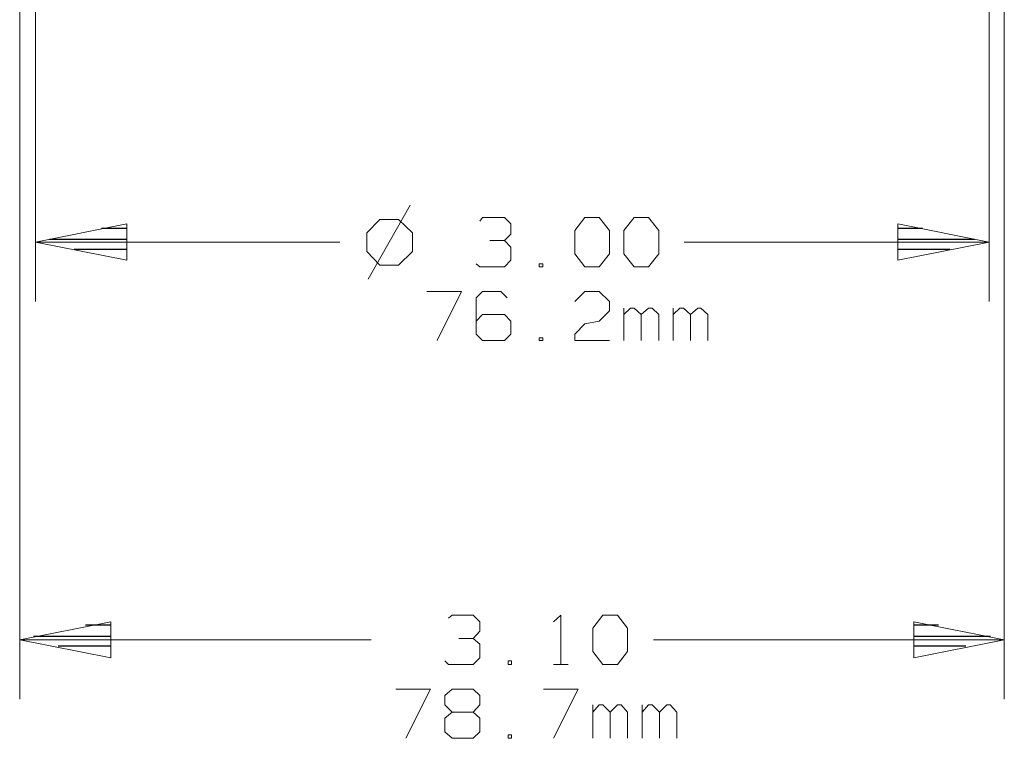
# Model space of a CAD drawing. Units: inches. Extents: x -3.57 to 3.55, y -2.65 to 2.89.
# Drawn here: x 1.42 to 2.37, y -1.44 to -0.75 of the extents above; entities that cross this region are included whole.
import ezdxf

# ---------------------------------------------------------------- set-up
doc = ezdxf.new("R2010")
doc.units = ezdxf.units.IN
doc.header["$MEASUREMENT"] = 0
doc.layers.add('Layer 1', color=7, linetype='Continuous')

msp = doc.modelspace()

# ---------------------------------------------------------------- linework, layer by layer
at = {"layer": 'Layer 1', "lineweight": 13}
for points in [[(1.42361, -0.25625), (1.42361, -0.25625), (1.42361, -1.39931), (1.42361, -1.39931)], [(1.43889, -0.25625), (1.43889, -0.25625), (1.43889, -1.01806), (1.43889, -1.01806)], [(2.35278, -0.25625), (2.35278, -0.25625), (2.35278, -1.01806), (2.35278, -1.01806)], [(2.36736, -0.25625), (2.36736, -0.25625), (2.36736, -1.39931), (2.36736, -1.39931)], [(1.79792, -0.9257), (1.79792, -0.9257), (1.75764, -0.99653), (1.75764, -0.99653)], [(1.76875, -0.93958), (1.76875, -0.93958), (1.75625, -0.95208), (1.75625, -0.95208)], [(1.78681, -0.93958), (1.78681, -0.93958), (1.76875, -0.93958), (1.76875, -0.93958)], [(1.8, -0.95208), (1.8, -0.95208), (1.78681, -0.93958), (1.78681, -0.93958)], [(1.86458, -0.94097), (1.86458, -0.94097), (1.86736, -0.9375), (1.86736, -0.9375)], [(1.86736, -0.9375), (1.86736, -0.9375), (1.8882, -0.9375), (1.8882, -0.9375)], [(1.8882, -0.9375), (1.8882, -0.9375), (1.89444, -0.94375), (1.89444, -0.94375)], [(1.89444, -0.94375), (1.89444, -0.94375), (1.89444, -0.95347), (1.89444, -0.95347)], [(1.95556, -0.95), (1.95556, -0.95), (1.96528, -0.9375), (1.96528, -0.9375)], [(1.96528, -0.9375), (1.96528, -0.9375), (1.97917, -0.9375), (1.97917, -0.9375)], [(1.97917, -0.9375), (1.97917, -0.9375), (1.98889, -0.95), (1.98889, -0.95)], [(2.00278, -0.95), (2.00278, -0.95), (2.0125, -0.9375), (2.0125, -0.9375)], [(2.0125, -0.9375), (2.0125, -0.9375), (2.02639, -0.9375), (2.02639, -0.9375)], [(2.02639, -0.9375), (2.02639, -0.9375), (2.03611, -0.95), (2.03611, -0.95)], [(1.75625, -0.95208), (1.75625, -0.95208), (1.75625, -0.97014), (1.75625, -0.97014)], [(1.8, -0.97014), (1.8, -0.97014), (1.8, -0.95208), (1.8, -0.95208)], [(1.95556, -0.97222), (1.95556, -0.97222), (1.95556, -0.95), (1.95556, -0.95)], [(1.98889, -0.95), (1.98889, -0.95), (1.98889, -0.97222), (1.98889, -0.97222)], [(2.00278, -0.97222), (2.00278, -0.97222), (2.00278, -0.95), (2.00278, -0.95)], [(2.03611, -0.95), (2.03611, -0.95), (2.03611, -0.97222), (2.03611, -0.97222)], [(1.43889, -0.96111), (1.43889, -0.96111), (1.73056, -0.96111), (1.73056, -0.96111)], [(1.87431, -0.95972), (1.87431, -0.95972), (1.8882, -0.95972), (1.8882, -0.95972)], [(1.8882, -0.95972), (1.8882, -0.95972), (1.89444, -0.95347), (1.89444, -0.95347)], [(1.8882, -0.95972), (1.8882, -0.95972), (1.89444, -0.96597), (1.89444, -0.96597)], [(2.06042, -0.96111), (2.06042, -0.96111), (2.35278, -0.96111), (2.35278, -0.96111)], [(1.75625, -0.97014), (1.75625, -0.97014), (1.76875, -0.98333), (1.76875, -0.98333)], [(1.78681, -0.98333), (1.78681, -0.98333), (1.8, -0.97014), (1.8, -0.97014)], [(1.89444, -0.96597), (1.89444, -0.96597), (1.89444, -0.97847), (1.89444, -0.97847)], [(1.89444, -0.97847), (1.89444, -0.97847), (1.8882, -0.98472), (1.8882, -0.98472)], [(1.96528, -0.98472), (1.96528, -0.98472), (1.95556, -0.97222), (1.95556, -0.97222)], [(1.98889, -0.97222), (1.98889, -0.97222), (1.97917, -0.98472), (1.97917, -0.98472)], [(2.0125, -0.98472), (2.0125, -0.98472), (2.00278, -0.97222), (2.00278, -0.97222)], [(2.03611, -0.97222), (2.03611, -0.97222), (2.02639, -0.98472), (2.02639, -0.98472)], [(1.76875, -0.98333), (1.76875, -0.98333), (1.78681, -0.98333), (1.78681, -0.98333)], [(1.86458, -0.98472), (1.86458, -0.98472), (1.86111, -0.98194), (1.86111, -0.98194)], [(1.8882, -0.98472), (1.8882, -0.98472), (1.86458, -0.98472), (1.86458, -0.98472)], [(1.925, -0.98194), (1.925, -0.98194), (1.92153, -0.98194), (1.92153, -0.98194)], [(1.92153, -0.98194), (1.92153, -0.98194), (1.92153, -0.98472), (1.92153, -0.98472)], [(1.92153, -0.98472), (1.92153, -0.98472), (1.925, -0.98472), (1.925, -0.98472)], [(1.925, -0.98472), (1.925, -0.98472), (1.925, -0.98194), (1.925, -0.98194)], [(1.97917, -0.98472), (1.97917, -0.98472), (1.96528, -0.98472), (1.96528, -0.98472)], [(2.02639, -0.98472), (2.02639, -0.98472), (2.0125, -0.98472), (2.0125, -0.98472)], [(1.81389, -1.00833), (1.81389, -1.00833), (1.84722, -1.00833), (1.84722, -1.00833)], [(1.84722, -1.00833), (1.84722, -1.00833), (1.82361, -1.05556), (1.82361, -1.05556)], [(1.86736, -1.00833), (1.86736, -1.00833), (1.86111, -1.01458), (1.86111, -1.01458)], [(1.88472, -1.00833), (1.88472, -1.00833), (1.86736, -1.00833), (1.86736, -1.00833)], [(1.89097, -1.01458), (1.89097, -1.01458), (1.88472, -1.00833), (1.88472, -1.00833)], [(1.95556, -1.01806), (1.95556, -1.01806), (1.96528, -1.00833), (1.96528, -1.00833)], [(1.96528, -1.00833), (1.96528, -1.00833), (1.97917, -1.00833), (1.97917, -1.00833)], [(1.97917, -1.00833), (1.97917, -1.00833), (1.98889, -1.01806), (1.98889, -1.01806)], [(1.86111, -1.01458), (1.86111, -1.01458), (1.86111, -1.04931), (1.86111, -1.04931)], [(1.98889, -1.01806), (1.98889, -1.01806), (1.98889, -1.02708), (1.98889, -1.02708)], [(1.98889, -1.02708), (1.98889, -1.02708), (1.97917, -1.03681), (1.97917, -1.03681)], [(2.00278, -1.05556), (2.00278, -1.05556), (2.00278, -1.02431), (2.00278, -1.02431)], [(2.00903, -1.02431), (2.00903, -1.02431), (2.00278, -1.03056), (2.00278, -1.03056)], [(2.0125, -1.02431), (2.0125, -1.02431), (2.00903, -1.02431), (2.00903, -1.02431)], [(2.01944, -1.03056), (2.01944, -1.03056), (2.0125, -1.02431), (2.0125, -1.02431)], [(2.02639, -1.02431), (2.02639, -1.02431), (2.01944, -1.03056), (2.01944, -1.03056)], [(2.02986, -1.02431), (2.02986, -1.02431), (2.02639, -1.02431), (2.02639, -1.02431)], [(2.03611, -1.03056), (2.03611, -1.03056), (2.02986, -1.02431), (2.02986, -1.02431)], [(2.05, -1.05556), (2.05, -1.05556), (2.05, -1.02431), (2.05, -1.02431)], [(2.05625, -1.02431), (2.05625, -1.02431), (2.05, -1.03056), (2.05, -1.03056)], [(2.05972, -1.02431), (2.05972, -1.02431), (2.05625, -1.02431), (2.05625, -1.02431)], [(2.06667, -1.03056), (2.06667, -1.03056), (2.05972, -1.02431), (2.05972, -1.02431)], [(2.07361, -1.02431), (2.07361, -1.02431), (2.06667, -1.03056), (2.06667, -1.03056)], [(2.07639, -1.02431), (2.07639, -1.02431), (2.07361, -1.02431), (2.07361, -1.02431)], [(2.08333, -1.03056), (2.08333, -1.03056), (2.07639, -1.02431), (2.07639, -1.02431)], [(1.86736, -1.03056), (1.86736, -1.03056), (1.86111, -1.03681), (1.86111, -1.03681)], [(1.8882, -1.03056), (1.8882, -1.03056), (1.86736, -1.03056), (1.86736, -1.03056)], [(1.89444, -1.03681), (1.89444, -1.03681), (1.8882, -1.03056), (1.8882, -1.03056)], [(1.89444, -1.04931), (1.89444, -1.04931), (1.89444, -1.03681), (1.89444, -1.03681)], [(1.96528, -1.03958), (1.96528, -1.03958), (1.97917, -1.03681), (1.97917, -1.03681)], [(2.01944, -1.05556), (2.01944, -1.05556), (2.01944, -1.03056), (2.01944, -1.03056)], [(2.03611, -1.05556), (2.03611, -1.05556), (2.03611, -1.03056), (2.03611, -1.03056)], [(2.06667, -1.05556), (2.06667, -1.05556), (2.06667, -1.03056), (2.06667, -1.03056)], [(2.08333, -1.05556), (2.08333, -1.05556), (2.08333, -1.03056), (2.08333, -1.03056)], [(1.95556, -1.04931), (1.95556, -1.04931), (1.96528, -1.03958), (1.96528, -1.03958)], [(1.86111, -1.04931), (1.86111, -1.04931), (1.86736, -1.05556), (1.86736, -1.05556)], [(1.86736, -1.05556), (1.86736, -1.05556), (1.8882, -1.05556), (1.8882, -1.05556)], [(1.8882, -1.05556), (1.8882, -1.05556), (1.89444, -1.04931), (1.89444, -1.04931)], [(1.925, -1.05278), (1.925, -1.05278), (1.92153, -1.05278), (1.92153, -1.05278)], [(1.92153, -1.05278), (1.92153, -1.05278), (1.92153, -1.05556), (1.92153, -1.05556)], [(1.92153, -1.05556), (1.92153, -1.05556), (1.925, -1.05556), (1.925, -1.05556)], [(1.925, -1.05556), (1.925, -1.05556), (1.925, -1.05278), (1.925, -1.05278)], [(1.95556, -1.05556), (1.95556, -1.05556), (1.95556, -1.04931), (1.95556, -1.04931)], [(1.98889, -1.05556), (1.98889, -1.05556), (1.95556, -1.05556), (1.95556, -1.05556)], [(1.83472, -1.32153), (1.83472, -1.32153), (1.8382, -1.31875), (1.8382, -1.31875)], [(1.8382, -1.31875), (1.8382, -1.31875), (1.85833, -1.31875), (1.85833, -1.31875)], [(1.85833, -1.31875), (1.85833, -1.31875), (1.86458, -1.325), (1.86458, -1.325)], [(1.93542, -1.325), (1.93542, -1.325), (1.94236, -1.31875), (1.94236, -1.31875)], [(1.94236, -1.31875), (1.94236, -1.31875), (1.94236, -1.36597), (1.94236, -1.36597)], [(1.97292, -1.33125), (1.97292, -1.33125), (1.98264, -1.31875), (1.98264, -1.31875)], [(1.98264, -1.31875), (1.98264, -1.31875), (1.99653, -1.31875), (1.99653, -1.31875)], [(1.99653, -1.31875), (1.99653, -1.31875), (2.00625, -1.33125), (2.00625, -1.33125)], [(1.86458, -1.325), (1.86458, -1.325), (1.86458, -1.33403), (1.86458, -1.33403)], [(1.85833, -1.34097), (1.85833, -1.34097), (1.86458, -1.33403), (1.86458, -1.33403)], [(1.97292, -1.35347), (1.97292, -1.35347), (1.97292, -1.33125), (1.97292, -1.33125)], [(2.00625, -1.33125), (2.00625, -1.33125), (2.00625, -1.35347), (2.00625, -1.35347)], [(1.42361, -1.34236), (1.42361, -1.34236), (1.76042, -1.34236), (1.76042, -1.34236)], [(1.84444, -1.34097), (1.84444, -1.34097), (1.85833, -1.34097), (1.85833, -1.34097)], [(1.85833, -1.34097), (1.85833, -1.34097), (1.86458, -1.34653), (1.86458, -1.34653)], [(1.86458, -1.34653), (1.86458, -1.34653), (1.86458, -1.35972), (1.86458, -1.35972)], [(2.03125, -1.34236), (2.03125, -1.34236), (2.36736, -1.34236), (2.36736, -1.34236)], [(1.98264, -1.36597), (1.98264, -1.36597), (1.97292, -1.35347), (1.97292, -1.35347)], [(2.00625, -1.35347), (2.00625, -1.35347), (1.99653, -1.36597), (1.99653, -1.36597)], [(1.83472, -1.36597), (1.83472, -1.36597), (1.83125, -1.3625), (1.83125, -1.3625)], [(1.85833, -1.36597), (1.85833, -1.36597), (1.83472, -1.36597), (1.83472, -1.36597)], [(1.86458, -1.35972), (1.86458, -1.35972), (1.85833, -1.36597), (1.85833, -1.36597)], [(1.89514, -1.3625), (1.89514, -1.3625), (1.89167, -1.3625), (1.89167, -1.3625)], [(1.89167, -1.3625), (1.89167, -1.3625), (1.89167, -1.36597), (1.89167, -1.36597)], [(1.89167, -1.36597), (1.89167, -1.36597), (1.89514, -1.36597), (1.89514, -1.36597)], [(1.89514, -1.36597), (1.89514, -1.36597), (1.89514, -1.3625), (1.89514, -1.3625)], [(1.93542, -1.36597), (1.93542, -1.36597), (1.94931, -1.36597), (1.94931, -1.36597)], [(1.99653, -1.36597), (1.99653, -1.36597), (1.98264, -1.36597), (1.98264, -1.36597)], [(1.78403, -1.38958), (1.78403, -1.38958), (1.81736, -1.38958), (1.81736, -1.38958)], [(1.81736, -1.38958), (1.81736, -1.38958), (1.79375, -1.43681), (1.79375, -1.43681)], [(1.83125, -1.39583), (1.83125, -1.39583), (1.8382, -1.38958), (1.8382, -1.38958)], [(1.83125, -1.40486), (1.83125, -1.40486), (1.83125, -1.39583), (1.83125, -1.39583)], [(1.8382, -1.38958), (1.8382, -1.38958), (1.85833, -1.38958), (1.85833, -1.38958)], [(1.85833, -1.38958), (1.85833, -1.38958), (1.86458, -1.39583), (1.86458, -1.39583)], [(1.86458, -1.39583), (1.86458, -1.39583), (1.86458, -1.40486), (1.86458, -1.40486)], [(1.9257, -1.38958), (1.9257, -1.38958), (1.95903, -1.38958), (1.95903, -1.38958)], [(1.95903, -1.38958), (1.95903, -1.38958), (1.93542, -1.43681), (1.93542, -1.43681)], [(1.8382, -1.41181), (1.8382, -1.41181), (1.83125, -1.40486), (1.83125, -1.40486)], [(1.86458, -1.40486), (1.86458, -1.40486), (1.85833, -1.41181), (1.85833, -1.41181)], [(1.97292, -1.43681), (1.97292, -1.43681), (1.97292, -1.40486), (1.97292, -1.40486)], [(1.97917, -1.40486), (1.97917, -1.40486), (1.97292, -1.41181), (1.97292, -1.41181)], [(1.98264, -1.40486), (1.98264, -1.40486), (1.97917, -1.40486), (1.97917, -1.40486)], [(1.98958, -1.41181), (1.98958, -1.41181), (1.98264, -1.40486), (1.98264, -1.40486)], [(1.99653, -1.40486), (1.99653, -1.40486), (1.98958, -1.41181), (1.98958, -1.41181)], [(2, -1.40486), (2, -1.40486), (1.99653, -1.40486), (1.99653, -1.40486)], [(2.00625, -1.41181), (2.00625, -1.41181), (2, -1.40486), (2, -1.40486)], [(2.02014, -1.43681), (2.02014, -1.43681), (2.02014, -1.40486), (2.02014, -1.40486)], [(2.02639, -1.40486), (2.02639, -1.40486), (2.02014, -1.41181), (2.02014, -1.41181)], [(2.02986, -1.40486), (2.02986, -1.40486), (2.02639, -1.40486), (2.02639, -1.40486)], [(2.03681, -1.41181), (2.03681, -1.41181), (2.02986, -1.40486), (2.02986, -1.40486)], [(2.04375, -1.40486), (2.04375, -1.40486), (2.03681, -1.41181), (2.03681, -1.41181)], [(2.04722, -1.40486), (2.04722, -1.40486), (2.04375, -1.40486), (2.04375, -1.40486)], [(2.05347, -1.41181), (2.05347, -1.41181), (2.04722, -1.40486), (2.04722, -1.40486)], [(1.8382, -1.41181), (1.8382, -1.41181), (1.83125, -1.41736), (1.83125, -1.41736)], [(1.85833, -1.41181), (1.85833, -1.41181), (1.8382, -1.41181), (1.8382, -1.41181)], [(1.86458, -1.41736), (1.86458, -1.41736), (1.85833, -1.41181), (1.85833, -1.41181)], [(1.98958, -1.43681), (1.98958, -1.43681), (1.98958, -1.41181), (1.98958, -1.41181)], [(2.00625, -1.43681), (2.00625, -1.43681), (2.00625, -1.41181), (2.00625, -1.41181)], [(2.03681, -1.43681), (2.03681, -1.43681), (2.03681, -1.41181), (2.03681, -1.41181)], [(2.05347, -1.43681), (2.05347, -1.43681), (2.05347, -1.41181), (2.05347, -1.41181)], [(1.83125, -1.41736), (1.83125, -1.41736), (1.83125, -1.43056), (1.83125, -1.43056)], [(1.86458, -1.43056), (1.86458, -1.43056), (1.86458, -1.41736), (1.86458, -1.41736)], [(1.83125, -1.43056), (1.83125, -1.43056), (1.8382, -1.43681), (1.8382, -1.43681)], [(1.85833, -1.43681), (1.85833, -1.43681), (1.86458, -1.43056), (1.86458, -1.43056)], [(1.89514, -1.43333), (1.89514, -1.43333), (1.89167, -1.43333), (1.89167, -1.43333)], [(1.89167, -1.43333), (1.89167, -1.43333), (1.89167, -1.43681), (1.89167, -1.43681)], [(1.89514, -1.43681), (1.89514, -1.43681), (1.89514, -1.43333), (1.89514, -1.43333)], [(1.8382, -1.43681), (1.8382, -1.43681), (1.85833, -1.43681), (1.85833, -1.43681)], [(1.89167, -1.43681), (1.89167, -1.43681), (1.89514, -1.43681), (1.89514, -1.43681)]]:
    msp.add_open_spline(points, degree=3, dxfattribs=at)
for points in [[(1.52639, -0.94375), (1.52639, -0.94375), (1.43889, -0.96111), (1.43889, -0.96111), (1.43889, -0.96111), (1.43889, -0.96111), (1.52639, -0.97847), (1.52639, -0.97847), (1.52639, -0.97847), (1.52639, -0.97847), (1.52639, -0.94375), (1.52639, -0.94375)], [(2.26528, -0.97847), (2.26528, -0.97847), (2.35278, -0.96111), (2.35278, -0.96111), (2.35278, -0.96111), (2.35278, -0.96111), (2.26528, -0.94375), (2.26528, -0.94375), (2.26528, -0.94375), (2.26528, -0.94375), (2.26528, -0.97847), (2.26528, -0.97847)], [(1.51111, -1.325), (1.51111, -1.325), (1.42361, -1.34236), (1.42361, -1.34236), (1.42361, -1.34236), (1.42361, -1.34236), (1.51111, -1.35972), (1.51111, -1.35972), (1.51111, -1.35972), (1.51111, -1.35972), (1.51111, -1.325), (1.51111, -1.325)], [(2.28056, -1.35972), (2.28056, -1.35972), (2.36736, -1.34236), (2.36736, -1.34236), (2.36736, -1.34236), (2.36736, -1.34236), (2.28056, -1.325), (2.28056, -1.325), (2.28056, -1.325), (2.28056, -1.325), (2.28056, -1.35972), (2.28056, -1.35972)]]:
    msp.add_open_spline(points, degree=3, knots=[0, 0, 0, 0, 0.25, 0.25, 0.25, 0.25, 0.5, 0.5, 0.5, 0.5, 1, 1, 1, 1], dxfattribs=at)
at = {"layer": 'Layer 1', "lineweight": 25}
for points in [[(1.52639, -0.94792), (1.52639, -0.94792), (1.50208, -0.94792), (1.50208, -0.94792)], [(2.28889, -0.94792), (2.28889, -0.94792), (2.26528, -0.94792), (2.26528, -0.94792)], [(1.45208, -0.95833), (1.45208, -0.95833), (1.52639, -0.95833), (1.52639, -0.95833)], [(2.26528, -0.95833), (2.26528, -0.95833), (2.33889, -0.95833), (2.33889, -0.95833)], [(1.52639, -0.96806), (1.52639, -0.96806), (1.4757, -0.96806), (1.4757, -0.96806)], [(2.31528, -0.96806), (2.31528, -0.96806), (2.26528, -0.96806), (2.26528, -0.96806)], [(1.52639, -0.97847), (1.52639, -0.97847), (1.52639, -0.97847), (1.52639, -0.97847)], [(2.26528, -0.97847), (2.26528, -0.97847), (2.26528, -0.97847), (2.26528, -0.97847)], [(1.51111, -1.32847), (1.51111, -1.32847), (1.48681, -1.32847), (1.48681, -1.32847)], [(2.30417, -1.32847), (2.30417, -1.32847), (2.28056, -1.32847), (2.28056, -1.32847)], [(1.43681, -1.33889), (1.43681, -1.33889), (1.51111, -1.33889), (1.51111, -1.33889)], [(2.28056, -1.33889), (2.28056, -1.33889), (2.35417, -1.33889), (2.35417, -1.33889)], [(1.51111, -1.34861), (1.51111, -1.34861), (1.46042, -1.34861), (1.46042, -1.34861)], [(2.33056, -1.34861), (2.33056, -1.34861), (2.28056, -1.34861), (2.28056, -1.34861)], [(1.51111, -1.35903), (1.51111, -1.35903), (1.51111, -1.35903), (1.51111, -1.35903)], [(2.28056, -1.35903), (2.28056, -1.35903), (2.28056, -1.35903), (2.28056, -1.35903)]]:
    msp.add_open_spline(points, degree=3, dxfattribs=at)

doc.saveas('drawing.dxf')
